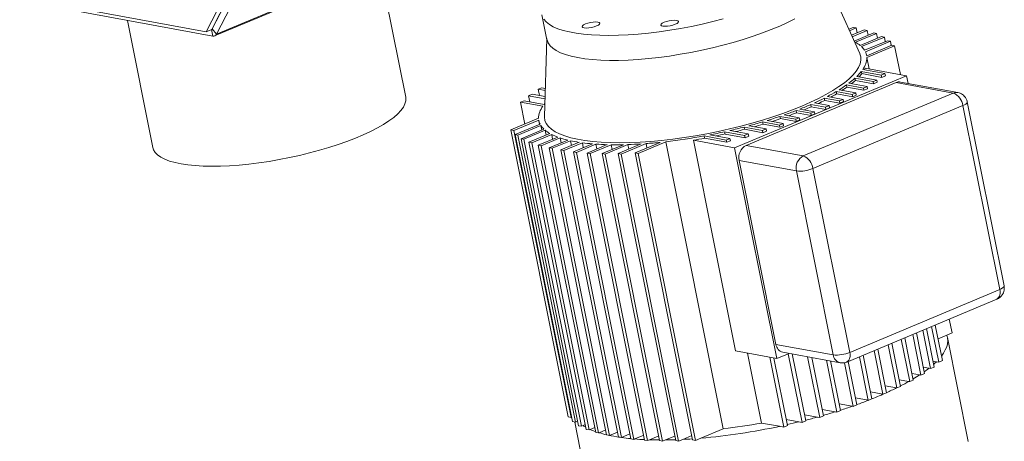
# Model space of a CAD drawing. Units: millimetres. Extents: x 4 to 6423, y 3 to 4270.
# Drawn here: x 2809 to 3221, y 339 to 516 of the extents above; entities that cross this region are included whole.
import ezdxf

# ---------------------------------------------------------------- set-up
doc = ezdxf.new("R2010")
doc.units = ezdxf.units.MM

msp = doc.modelspace()

# ---------------------------------------------------------------- linework, layer by layer
at = {"color": 7, "linetype": 'Continuous', "lineweight": 15, "ltscale": 5.5}
for p, q in [((2887.26, 510.68), (2912.21, 559.04)), ((2889.56, 511.64), (2914.51, 560)), ((2914.43, 559.55), (2889.82, 511.86)), ((2916.13, 557.31), (2891.53, 509.63)), ((2890.8, 508.92), (2998.05, 553.91)), ((2998.77, 554.62), (2891.53, 509.63)), ((2970.8, 483.28), (2959.88, 537.9)), ((3160.97, 501.56), (3147.52, 531.41)), ((2809.16, 525.05), (2887.26, 510.68)), ((2890.01, 508.84), (2812.13, 523.17)), ((2854.24, 515.42), (2864.9, 462.11)), ((3027.87, 517.83), (3029.96, 507.34)), ((2889.56, 511.64), (2887.26, 510.68)), ((2889.82, 511.86), (2891.53, 509.63)), ((3156.4, 511.71), (3158.24, 512.48)), ((3159.47, 512.25), (3156.68, 511.08)), ((3157.52, 509.21), (3162.84, 511.45)), ((3158.24, 512.48), (3159.47, 512.25)), ((3159.88, 510.2), (3159.47, 512.25)), ((3162.84, 511.45), (3164.07, 511.22)), ((3029.85, 507.89), (3028.92, 475.16)), ((3164.07, 511.22), (3157.8, 508.59)), ((3158.63, 506.75), (3166.78, 510.17)), ((3168.01, 509.94), (3159.21, 506.25)), ((3161.15, 504.93), (3170.03, 508.66)), ((3171.26, 508.43), (3161.72, 504.43)), ((3164.47, 509.2), (3164.07, 511.22)), ((3166.78, 510.17), (3168.01, 509.94)), ((3168.41, 507.97), (3168.01, 509.94)), ((3170.03, 508.66), (3171.26, 508.43)), ((3171.64, 506.54), (3171.26, 508.43)), ((3162.99, 502.91), (3172.55, 506.92)), ((3173.78, 506.7), (3163.33, 502.31)), ((3163.87, 500.61), (3174.31, 504.99)), ((3175.54, 504.77), (3163.94, 499.9)), ((3172.55, 506.92), (3173.78, 506.7)), ((3174.14, 504.92), (3173.78, 506.7)), ((3174.31, 504.99), (3175.54, 504.77)), ((3177.94, 492.74), (3175.54, 504.77)), ((3163.88, 500.62), (3163.83, 500.86)), ((3163.94, 499.9), (3164.89, 495.14)), ((3162.18, 494.86), (3171.49, 493.14)), ((3163.27, 495.44), (3180.56, 492.26)), ((3180.56, 492.26), (3108.55, 462.05)), ((3166.58, 489.79), (3158.91, 491.2)), ((3159.1, 490.26), (3158.91, 491.2)), ((3159.73, 491.98), (3168.11, 490.44)), ((3169.96, 492.5), (3161.58, 494.04)), ((3161.77, 493.1), (3161.58, 494.04)), ((3161.77, 493.1), (3170.15, 491.56)), ((3171.49, 493.14), (3169.96, 492.5)), ((3170.15, 491.56), (3169.96, 492.5)), ((3170.15, 491.56), (3171.68, 492.2)), ((3171.68, 492.2), (3171.49, 493.14)), ((3181.2, 489.01), (3180.56, 492.26)), ((3026.33, 486.56), (3027.86, 487.21)), ((3029.23, 486.03), (3026.33, 486.56)), ((3026.86, 483.92), (3026.33, 486.56)), ((3027.86, 487.21), (3029.25, 486.95)), ((3113.33, 463.03), (3176.15, 489.39)), ((3162.51, 487.07), (3155.39, 488.38)), ((3155.57, 487.44), (3155.39, 488.38)), ((3155.57, 487.44), (3162.7, 486.13)), ((3156.39, 489.12), (3164.05, 487.71)), ((3159.1, 490.26), (3166.77, 488.85)), ((3164.05, 487.71), (3162.51, 487.07)), ((3162.7, 486.13), (3162.51, 487.07)), ((3162.7, 486.13), (3164.23, 486.77)), ((3164.23, 486.77), (3164.05, 487.71)), ((3168.11, 490.44), (3166.58, 489.79)), ((3166.77, 488.85), (3166.58, 489.79)), ((3166.77, 488.85), (3168.3, 489.5)), ((3168.3, 489.5), (3168.11, 490.44)), ((3176.15, 489.39), (3200.12, 484.98)), ((3201.96, 485.19), (3177.99, 489.6)), ((3022.26, 483.84), (3023.79, 484.48)), ((3029.13, 482.58), (3022.26, 483.84)), ((3022.76, 481.34), (3022.26, 483.84)), ((3023.79, 484.48), (3029.16, 483.5)), ((3137.3, 458.62), (3200.12, 484.98)), ((3152.47, 481.68), (3146.1, 482.85)), ((3146.29, 481.91), (3146.1, 482.85)), ((3147.42, 483.53), (3154, 482.32)), ((3157.79, 484.36), (3151.09, 485.59)), ((3151.28, 484.65), (3151.09, 485.59)), ((3151.28, 484.65), (3157.98, 483.42)), ((3152.26, 486.3), (3159.33, 485)), ((3159.33, 485), (3157.79, 484.36)), ((3157.98, 483.42), (3157.79, 484.36)), ((3157.98, 483.42), (3159.51, 484.06)), ((3159.51, 484.06), (3159.33, 485)), ((3018.88, 481.13), (3020.42, 481.77)), ((3028.19, 479.42), (3018.88, 481.13)), ((3020.71, 471.98), (3018.88, 481.13)), ((3020.42, 481.77), (3028.79, 480.23)), ((3146.6, 479.07), (3140.48, 480.19)), ((3140.66, 479.25), (3140.48, 480.19)), ((3140.66, 479.25), (3146.79, 478.13)), ((3141.32, 453.36), (3204.13, 479.71)), ((3141.94, 480.85), (3148.13, 479.71)), ((3146.29, 481.91), (3152.66, 480.74)), ((3148.13, 479.71), (3146.6, 479.07)), ((3146.79, 478.13), (3146.6, 479.07)), ((3146.79, 478.13), (3148.32, 478.77)), ((3148.32, 478.77), (3148.13, 479.71)), ((3154, 482.32), (3152.47, 481.68)), ((3152.66, 480.74), (3152.47, 481.68)), ((3152.66, 480.74), (3154.19, 481.38)), ((3154.19, 481.38), (3154, 482.32)), ((3204.13, 479.71), (3219.54, 402.62)), ((3221.37, 404.16), (3205.96, 481.26)), ((3014.84, 469.51), (3026.44, 474.38)), ((3134.11, 473.97), (3127.52, 475.19)), ((3127.71, 474.25), (3127.52, 475.19)), ((3127.71, 474.25), (3134.29, 473.03)), ((3129.27, 475.79), (3135.64, 474.62)), ((3135.64, 474.62), (3134.11, 473.97)), ((3140.47, 476.5), (3134.28, 477.64)), ((3134.46, 476.69), (3134.28, 477.64)), ((3134.46, 476.69), (3140.66, 475.56)), ((3135.83, 473.68), (3135.64, 474.62)), ((3135.88, 478.27), (3142, 477.14)), ((3142, 477.14), (3140.47, 476.5)), ((3140.66, 475.56), (3140.47, 476.5)), ((3140.66, 475.56), (3142.19, 476.2)), ((3142.19, 476.2), (3142, 477.14)), ((3026.5, 473.66), (3016.06, 469.28)), ((3016.6, 467.58), (3027.05, 471.96)), ((3027.39, 471.36), (3017.83, 467.35)), ((3026.55, 473.42), (3026.85, 471.88)), ((3027.76, 469.48), (3027.39, 471.36)), ((3120.16, 469.3), (3112.51, 470.71)), ((3112.7, 469.77), (3112.51, 470.71)), ((3114.57, 471.26), (3121.7, 469.94)), ((3127.32, 471.57), (3120.25, 472.87)), ((3120.44, 471.93), (3120.25, 472.87)), ((3120.44, 471.93), (3127.5, 470.63)), ((3122.15, 473.44), (3128.85, 472.21)), ((3128.85, 472.21), (3127.32, 471.57)), ((3127.5, 470.63), (3127.32, 471.57)), ((3127.5, 470.63), (3129.04, 471.27)), ((3129.04, 471.27), (3128.85, 472.21)), ((3134.29, 473.03), (3134.11, 473.97)), ((3134.29, 473.03), (3135.83, 473.68)), ((3016.06, 469.28), (3014.84, 469.51)), ((3038.89, 349.17), (3014.84, 469.51)), ((3040.12, 348.94), (3016.06, 469.28)), ((3017.83, 467.35), (3016.6, 467.58)), ((3040.65, 347.23), (3016.6, 467.58)), ((3041.88, 347.01), (3017.83, 467.35)), ((3019.11, 465.85), (3028.65, 469.85)), ((3029.22, 469.35), (3020.34, 465.62)), ((3022.36, 464.33), (3031.17, 468.03)), ((3031.94, 467.61), (3023.59, 464.11)), ((3026.31, 463.06), (3034.51, 466.5)), ((3035.48, 466.16), (3027.53, 462.83)), ((3029.62, 467.38), (3029.22, 469.35)), ((3032.34, 465.59), (3031.94, 467.61)), ((3035.89, 464.11), (3035.48, 466.16)), ((3105.07, 465.28), (3095.76, 466.99)), ((3095.76, 466.99), (3095.95, 466.05)), ((3095.95, 466.05), (3105.26, 464.34)), ((3098.23, 467.46), (3106.6, 465.92)), ((3112.73, 467.2), (3104.34, 468.74)), ((3104.53, 467.8), (3104.34, 468.74)), ((3104.53, 467.8), (3112.91, 466.26)), ((3106.58, 469.25), (3114.26, 467.84)), ((3112.7, 469.77), (3120.35, 468.36)), ((3114.26, 467.84), (3112.73, 467.2)), ((3112.91, 466.26), (3112.73, 467.2)), ((3112.91, 466.26), (3114.44, 466.9)), ((3114.44, 466.9), (3114.26, 467.84)), ((3121.7, 469.94), (3120.16, 469.3)), ((3120.35, 468.36), (3120.16, 469.3)), ((3120.35, 468.36), (3121.88, 469)), ((3121.88, 469), (3121.7, 469.94)), ((3020.34, 465.62), (3019.11, 465.85)), ((3043.17, 345.5), (3019.11, 465.85)), ((3044.4, 345.28), (3020.34, 465.62)), ((3023.59, 464.11), (3022.36, 464.33)), ((3046.42, 343.99), (3022.36, 464.33)), ((3047.65, 343.77), (3023.59, 464.11)), ((3027.53, 462.83), (3026.31, 463.06)), ((3050.36, 342.71), (3026.31, 463.06)), ((3051.59, 342.49), (3027.53, 462.83)), ((3030.91, 462.02), (3038.63, 465.26)), ((3032.14, 461.8), (3030.91, 462.02)), ((3054.96, 341.68), (3030.91, 462.02)), ((3039.77, 465), (3032.14, 461.8)), ((3035.82, 461.12), (3043.46, 464.32)), ((3044.78, 464.13), (3037.05, 460.89)), ((3039.77, 465), (3040.18, 462.95)), ((3041.04, 460.34), (3048.98, 463.68)), ((3050.48, 463.56), (3042.27, 460.12)), ((3044.78, 464.13), (3045.18, 462.08)), ((3046.82, 459.84), (3055.17, 463.34)), ((3056.85, 463.3), (3048.05, 459.61)), ((3050.48, 463.56), (3050.88, 461.54)), ((3053.09, 459.59), (3061.98, 463.32)), ((3063.86, 463.37), (3054.32, 459.37)), ((3056.85, 463.3), (3057.25, 461.34)), ((3059.81, 459.63), (3069.37, 463.64)), ((3071.49, 463.78), (3061.04, 459.4)), ((3063.86, 463.37), (3064.24, 461.48)), ((3066.9, 459.93), (3077.34, 464.31)), ((3079.74, 464.57), (3068.13, 459.7)), ((3071.85, 462), (3071.49, 463.78)), ((3103.79, 344.23), (3079.74, 464.57)), ((3091.26, 465.23), (3108.55, 462.05)), ((3108.92, 376.85), (3091.26, 465.23)), ((3106.6, 465.92), (3105.07, 465.28)), ((3105.26, 464.34), (3105.07, 465.28)), ((3105.26, 464.34), (3106.79, 464.98)), ((3106.79, 464.98), (3106.6, 465.92)), ((3108.55, 462.05), (3126.21, 373.67)), ((3113.33, 463.03), (3137.3, 458.62)), ((3032.14, 461.8), (3056.19, 341.46)), ((3037.05, 460.89), (3035.82, 461.12)), ((3059.88, 340.78), (3035.82, 461.12)), ((3037.05, 460.89), (3061.11, 340.55)), ((3042.27, 460.12), (3041.04, 460.34)), ((3065.1, 340), (3041.04, 460.34)), ((3066.33, 339.78), (3042.27, 460.12)), ((3048.05, 459.61), (3046.82, 459.84)), ((3070.87, 339.49), (3046.82, 459.84)), ((3072.1, 339.27), (3048.05, 459.61)), ((3054.32, 459.37), (3053.09, 459.59)), ((3077.15, 339.25), (3053.09, 459.59)), ((3078.38, 339.03), (3054.32, 459.37)), ((3061.04, 459.4), (3059.81, 459.63)), ((3083.87, 339.28), (3059.81, 459.63)), ((3085.1, 339.06), (3061.04, 459.4)), ((3068.13, 459.7), (3066.9, 459.93)), ((3090.96, 339.59), (3066.9, 459.93)), ((3092.19, 339.36), (3068.13, 459.7)), ((3110.44, 456.73), (3134.41, 452.32)), ((3125.85, 379.63), (3110.44, 456.73)), ((3149.83, 375.22), (3134.41, 452.32)), ((3156.73, 376.26), (3141.32, 453.36)), ((3219.54, 402.62), (3156.73, 376.26)), ((3155.59, 372.22), (3218.41, 398.57)), ((3195.55, 372.8), (3192.56, 387.73)), ((3199.6, 384.42), (3198.44, 390.2)), ((3186.57, 366.73), (3183.16, 383.79)), ((3188.1, 367.37), (3184.69, 384.43)), ((3190.64, 369.45), (3187.42, 385.57)), ((3192.17, 370.09), (3188.95, 386.21)), ((3194.01, 372.16), (3191.03, 387.09)), ((3193.72, 381.96), (3197.4, 383.5)), ((3199.6, 384.42), (3197.4, 383.5)), ((3125.85, 379.63), (3149.83, 375.22)), ((3176.53, 361.34), (3172.9, 379.48)), ((3178.06, 361.98), (3174.43, 380.12)), ((3181.85, 364.01), (3178.3, 381.75)), ((3183.38, 364.66), (3179.84, 382.39)), ((3206.4, 338.92), (3197.69, 382.48)), ((3108.92, 376.85), (3126.21, 373.67)), ((3113.97, 375.92), (3119.82, 346.65)), ((3126.21, 373.67), (3131.39, 375.84)), ((3128.78, 376.32), (3152.75, 371.91)), ((3136.78, 346.86), (3131.02, 375.69)), ((3138.31, 347.5), (3132.7, 375.6)), ((3170.66, 358.72), (3167, 377.01)), ((3168.53, 377.65), (3172.19, 359.37)), ((3129.13, 344.94), (3123.27, 374.21)), ((3130.66, 345.58), (3125, 373.89)), ((3144.22, 348.96), (3139.13, 374.42)), ((3145.75, 349.6), (3140.86, 374.1)), ((3151.37, 351.23), (3147.03, 372.96)), ((3152.9, 351.87), (3148.75, 372.65)), ((3158.16, 353.63), (3154.5, 371.94)), ((3159.69, 354.28), (3156.07, 372.42)), ((3164.53, 356.15), (3160.87, 374.43)), ((3162.41, 375.08), (3166.06, 356.8)), ((3191.67, 372.59), (3193.02, 372.34)), ((3194.01, 372.16), (3193.02, 372.34)), ((3195.55, 372.8), (3194.01, 372.16)), ((3182.83, 367.42), (3186.02, 366.83)), ((3188.1, 367.37), (3186.57, 366.73)), ((3187.57, 370.02), (3189.88, 369.59)), ((3190.64, 369.45), (3189.88, 369.59)), ((3192.17, 370.09), (3190.64, 369.45)), ((3177.49, 364.81), (3181.5, 364.08)), ((3181.85, 364.01), (3181.5, 364.08)), ((3183.38, 364.66), (3181.85, 364.01)), ((3186.57, 366.73), (3186.02, 366.83)), ((3165.48, 359.68), (3170.66, 358.72)), ((3170.66, 358.72), (3171.42, 359.05)), ((3171.42, 359.05), (3172.19, 359.37)), ((3171.61, 362.24), (3176.37, 361.37)), ((3176.53, 361.34), (3176.37, 361.37)), ((3178.06, 361.98), (3176.53, 361.34)), ((3152.34, 354.7), (3157.82, 353.7)), ((3159.12, 357.15), (3164.49, 356.16)), ((3164.53, 356.15), (3164.49, 356.16)), ((3164.53, 356.15), (3165.29, 356.48)), ((3165.29, 356.48), (3166.06, 356.8)), ((3145.2, 352.36), (3150.71, 351.35)), ((3151.37, 351.23), (3150.71, 351.35)), ((3152.9, 351.87), (3151.37, 351.23)), ((3158.16, 353.63), (3157.82, 353.7)), ((3159.69, 354.28), (3158.16, 353.63)), ((3040.12, 348.94), (3038.89, 349.17)), ((3040.12, 348.94), (3040.3, 349.01)), ((3041.88, 347.01), (3040.65, 347.23)), ((3041.61, 347.06), (3049.5, 307.55)), ((3041.88, 347.01), (3042.79, 347.39)), ((3119.82, 346.65), (3127.36, 345.26)), ((3130.16, 348.07), (3135.42, 347.11)), ((3136.78, 346.86), (3135.42, 347.11)), ((3138.31, 347.5), (3136.78, 346.86)), ((3137.78, 350.14), (3143.22, 349.14)), ((3144.22, 348.96), (3143.22, 349.14)), ((3145.75, 349.6), (3144.22, 348.96)), ((3044.4, 345.28), (3043.17, 345.5)), ((3044.4, 345.28), (3045.08, 345.56)), ((3045.08, 345.56), (3046.02, 345.96)), ((3047.65, 343.77), (3046.42, 343.99)), ((3047.65, 343.77), (3048.08, 343.95)), ((3048.08, 343.95), (3049.96, 344.74)), ((3051.59, 342.49), (3050.36, 342.71)), ((3051.59, 342.49), (3051.79, 342.57)), ((3051.79, 342.57), (3054.55, 343.73)), ((3056.19, 341.46), (3059.47, 342.83)), ((3094.39, 340.28), (3103.79, 344.23)), ((3129.13, 344.94), (3127.36, 345.26)), ((3130.66, 345.58), (3129.13, 344.94)), ((3054.96, 341.68), (3055.58, 341.57)), ((3055.58, 341.57), (3056.19, 341.46)), ((3059.88, 340.78), (3060.5, 340.66)), ((3060.5, 340.66), (3061.11, 340.55)), ((3061.11, 340.55), (3061.15, 340.57)), ((3061.15, 340.57), (3064.69, 342.05)), ((3066.33, 339.78), (3065.1, 340)), ((3066.33, 339.78), (3066.76, 339.96)), ((3066.76, 339.96), (3070.47, 341.52)), ((3072.1, 339.27), (3070.87, 339.49)), ((3072.1, 339.27), (3072.93, 339.61)), ((3072.93, 339.61), (3076.76, 341.22)), ((3078.38, 339.03), (3077.15, 339.25)), ((3078.38, 339.03), (3079.63, 339.55)), ((3079.63, 339.55), (3083.49, 341.17)), ((3085.1, 339.06), (3083.87, 339.28)), ((3086.8, 339.77), (3085.1, 339.06)), ((3086.8, 339.77), (3090.6, 341.37)), ((3092.19, 339.36), (3090.96, 339.59)), ((3094.39, 340.28), (3092.19, 339.36))]:
    msp.add_line(p, q, dxfattribs=at)
at = {"color": 8, "linetype": 'Continuous', "lineweight": 15, "ltscale": 5.5}
for p, q in [((2890.01, 508.84), (2889.46, 511.6)), ((2889.8, 511.81), (2889.6, 511.73))]:
    msp.add_line(p, q, dxfattribs=at)
at = {"color": 7, "linetype": 'Continuous', "lineweight": 15, "ltscale": 5.5, "flags": 128}
for points in [[(3103.73, 516.08), (3099.36, 514.95), (3094.92, 513.9), (3090.43, 512.94), (3085.91, 512.08), (3081.4, 511.33), (3076.93, 510.68), (3072.51, 510.14), (3068.17, 509.71), (3063.94, 509.4), (3059.85, 509.21), (3055.91, 509.14), (3052.16, 509.19), (3048.6, 509.36), (3045.27, 509.65), (3042.19, 510.06), (3039.36, 510.58), (3036.81, 511.21), (3034.56, 511.95), (3032.61, 512.79), (3030.98, 513.73), (3029.67, 514.77), (3028.7, 515.89)], [(3133.76, 516.11), (3130.71, 514.57), (3127.41, 513.06), (3123.89, 511.58), (3120.17, 510.15), (3116.25, 508.77), (3112.18, 507.45), (3107.97, 506.2), (3103.65, 505.02), (3099.24, 503.93), (3094.77, 502.93), (3090.27, 502.02), (3085.75, 501.21), (3081.26, 500.5), (3076.8, 499.91), (3072.42, 499.43), (3068.14, 499.06), (3063.97, 498.81), (3059.95, 498.68), (3056.11, 498.67), (3052.45, 498.78), (3049, 499.01), (3045.79, 499.36), (3042.84, 499.82)], [(3133.76, 516.11), (3130.71, 514.57), (3127.41, 513.06), (3123.89, 511.58), (3120.17, 510.15), (3116.25, 508.77), (3112.18, 507.45), (3107.97, 506.2), (3103.65, 505.02), (3099.24, 503.93), (3094.77, 502.93), (3090.27, 502.02), (3085.75, 501.21), (3081.26, 500.5), (3076.8, 499.91), (3072.42, 499.43), (3068.14, 499.06), (3063.97, 498.81), (3059.95, 498.68), (3056.11, 498.67), (3052.45, 498.78), (3049, 499.01), (3045.79, 499.36), (3042.84, 499.82)], [(3083.66, 513.8), (3084.43, 514.19), (3084.9, 514.59), (3085.03, 514.95), (3084.8, 515.24), (3084.22, 515.43), (3083.37, 515.5), (3082.32, 515.45), (3081.18, 515.28), (3080.05, 515), (3079.05, 514.65), (3078.27, 514.26), (3077.8, 513.86), (3077.67, 513.5), (3077.91, 513.21), (3078.48, 513.02), (3079.33, 512.95), (3080.38, 513), (3081.53, 513.17), (3082.66, 513.45), (3083.66, 513.8)], [(3050.71, 513.09), (3051.48, 513.49), (3051.95, 513.88), (3052.08, 514.24), (3051.84, 514.53), (3051.27, 514.72), (3050.42, 514.79), (3049.37, 514.74), (3048.22, 514.57), (3047.1, 514.29), (3046.09, 513.94), (3045.32, 513.55), (3044.85, 513.15), (3044.72, 512.79), (3044.96, 512.5), (3045.53, 512.31), (3046.38, 512.24), (3047.43, 512.29), (3048.58, 512.47), (3049.7, 512.74), (3050.71, 513.09)], [(3042.84, 499.82), (3040.15, 500.4), (3037.74, 501.08), (3035.64, 501.87), (3033.85, 502.77), (3032.38, 503.75), (3031.24, 504.83), (3030.44, 506), (3029.98, 507.23), (3029.96, 507.34)], [(3042.84, 499.82), (3040.15, 500.4), (3037.74, 501.08), (3035.64, 501.87), (3033.85, 502.77), (3032.38, 503.75), (3031.24, 504.83), (3030.44, 506), (3029.98, 507.23), (3029.96, 507.34)], [(3136.66, 479.51), (3140.29, 481.09), (3143.67, 482.71), (3146.81, 484.35), (3149.67, 486), (3152.25, 487.66), (3154.54, 489.32), (3156.51, 490.96), (3158.16, 492.59), (3159.49, 494.19), (3160.48, 495.75), (3161.13, 497.26), (3161.43, 498.73), (3161.4, 500.13), (3161.01, 501.46), (3160.97, 501.56)], [(2970.8, 483.28), (2970.84, 483.04), (2970.85, 481.78), (2970.5, 480.46), (2969.82, 479.09), (2968.8, 477.69), (2967.45, 476.24), (2965.78, 474.78), (2963.79, 473.3), (2961.51, 471.82), (2958.95, 470.35), (2956.12, 468.88), (2953.04, 467.45), (2949.73, 466.05), (2946.22, 464.69), (2942.52, 463.38), (2938.66, 462.13), (2934.67, 460.96), (2930.57, 459.85), (2926.38, 458.84), (2922.14, 457.91), (2917.87, 457.07), (2913.61, 456.34), (2909.37, 455.72), (2905.18, 455.2), (2901.08, 454.8), (2897.08, 454.51), (2893.22, 454.34), (2889.52, 454.3), (2886.01, 454.37), (2882.7, 454.55), (2879.62, 454.86), (2876.78, 455.28), (2874.21, 455.82), (2871.93, 456.46), (2869.94, 457.21), (2868.27, 458.06), (2866.91, 459.01), (2865.89, 460.04), (2865.2, 461.16), (2864.9, 462.11)], [(3028.79, 480.23), (3028.99, 480.49), (3029.07, 480.58)], [(3028.92, 475.16), (3028.92, 474.84), (3029.13, 473.47), (3029.68, 472.17), (3030.58, 470.95), (3031.82, 469.82), (3033.38, 468.77), (3035.27, 467.82), (3037.47, 466.97), (3039.97, 466.23), (3042.76, 465.59), (3045.82, 465.07), (3049.14, 464.66), (3052.7, 464.37), (3056.48, 464.2), (3060.46, 464.15), (3064.62, 464.22), (3068.95, 464.4), (3073.41, 464.71), (3077.98, 465.13), (3082.64, 465.67), (3087.37, 466.32), (3092.14, 467.08), (3096.93, 467.94), (3101.7, 468.9), (3106.44, 469.96), (3111.13, 471.11), (3115.73, 472.34), (3120.22, 473.65), (3124.58, 475.02), (3128.79, 476.47), (3132.83, 477.96), (3136.66, 479.51)], [(3197.4, 383.5), (3197.72, 382.33), (3197.82, 381.12), (3197.69, 379.87), (3197.35, 378.58), (3196.78, 377.26), (3196, 375.9), (3195.16, 374.73)]]:
    msp.add_lwpolyline(points, dxfattribs=at)
at = {"color": 8, "linetype": 'Continuous', "lineweight": 15, "ltscale": 5.5, "flags": 128}
for points in [[(3204.13, 479.71), (3204.82, 480.04), (3205.37, 480.37), (3205.74, 480.7), (3205.94, 481.01), (3205.96, 481.26)], [(3221.37, 404.16), (3221.35, 403.92), (3221.15, 403.61), (3220.78, 403.28), (3220.23, 402.94), (3219.54, 402.62)]]:
    msp.add_lwpolyline(points, dxfattribs=at)
at = {"color": 7, "linetype": 'Continuous', "lineweight": 15, "ltscale": 30.25}
for centre, radius, start, end in [((2889.51, 512.01), 0.349, 280.2702, 335.4021), ((2890.28, 510.18), 1.37, 258.536, 335.9409), ((3152.38, 494.09), 13.94, 51.0148, 60.673), ((3156.21, 498.53), 8.08, 32.9086, 46.9435), ((3155.29, 500.08), 8.65, 322.8086, 358.782), ((3158.16, 499.72), 5.78, 8.8753, 26.6335), ((3153.04, 500.49), 11.41, 329.646, 333.6995), ((3134.27, 518.42), 36.71, 307.0485, 312.154), ((3144.67, 507.39), 21.55, 314.3385, 321.7206), ((3145.35, 506.04), 20.91, 317.0911, 321.7612), ((3122.14, 534.91), 57.19, 301.783, 305.5472), ((3123.59, 532.14), 54.96, 303.038, 305.5901), ((3136.07, 515.62), 34.26, 308.7707, 312.251), ((3177.43, 486.44), 3.21, 79.8963, 113.5008), ((3095.99, 581.72), 110.84, 294.4888, 296.8769), ((3109.15, 556.28), 82.2, 297.7433, 300.6783), ((3111.69, 551.24), 77.47, 298.6701, 300.7301), ((3197.62, 478.91), 6.56, 7.0134, 67.6059), ((3035.08, 474.19), 8.64, 142.8041, 178.7865), ((3083.69, 609.09), 140.85, 291.7466, 293.7743), ((3085.36, 604.72), 137.12, 292.3982, 293.7888), ((3097.56, 577.98), 107.72, 295.2586, 296.8964), ((3063.53, 663.46), 198.85, 287.1444, 288.7724), ((3064.82, 659.16), 195.32, 287.6843, 288.7823), ((3072.59, 637.29), 171.16, 289.3386, 291.1258), ((3073.26, 635.08), 169.8, 289.9252, 291.1268), ((3032.22, 474.55), 5.78, 188.8767, 206.6331), ((3034.18, 475.76), 8.09, 212.9233, 226.9307), ((3052.52, 701.69), 238.65, 283.0943, 284.5591), ((3056.79, 685.59), 221.98, 285.0861, 286.6102), ((3057.72, 682.08), 219.31, 285.6094, 286.6169), ((3038.01, 480.2), 13.96, 231.0267, 240.6687), ((3042.83, 489.26), 24.23, 243.296, 249.9246), ((3047.88, 503.72), 39.55, 251.7184, 256.4683), ((3052.52, 699.26), 236.26, 276.6138, 280.5451), ((3051.7, 704.33), 242.36, 279.3947, 280.5205), ((3051, 708.25), 245.38, 281.0979, 282.5558), ((3051.75, 704.69), 242.69, 281.6533, 282.5612), ((3053.8, 696.36), 234.12, 283.6164, 284.569), ((3052.5, 523.83), 60.2, 257.7911, 261.3611), ((3056.06, 548.69), 85.31, 262.399, 265.2419), ((3058.25, 577.36), 114.07, 266.0925, 268.451), ((3058.92, 608.87), 145.58, 269.1868, 271.2037), ((3058.08, 639.83), 176.56, 271.8773, 273.6673), ((3056.15, 667.74), 204.53, 274.3029, 275.9477), ((3116, 458), 5.7, 117.8733, 192.8903), ((3139.97, 453.59), 5.7, 117.8751, 192.8885), ((3134.8, 452.56), 6.56, 7.0134, 67.6059), ((3135.81, 466.48), 14.24, 264.3858, 292.7737), ((3129.73, 380.11), 3.91, 187.074, 255.8612), ((3151.22, 389.39), 14.24, 264.385, 292.7737), ((3171.05, 394.58), 31.26, 311.8996, 314.6484), ((3157.62, 410.65), 52.22, 305.5082, 308.1527), ((3131.6, 452.41), 101.45, 297.2256, 299.4622), ((3144.92, 429.39), 74.86, 300.8351, 303.3026), ((3105.96, 506.49), 161.33, 291.5802, 293.9407), ((3118.08, 479.28), 131.53, 294.274, 296.3055), ((3094.56, 535.33), 192.33, 289.7435, 291.3201), ((3077.94, 584.78), 244.51, 286.0896, 287.3138), ((3085.47, 561.02), 219.59, 287.8745, 289.2366), ((3076.59, 578.81), 236.15, 276.6129, 280.546), ((3070.12, 613.48), 274.26, 282.7363, 283.7743), ((3072.79, 602.98), 263.43, 284.3891, 285.5079), ((3055.22, 361.02), 18.48, 236.7377, 240.9459), ((3060.5, 371.92), 30.6, 246.0541, 250.5104), ((3065.88, 388.29), 47.85, 252.8744, 256.8687), ((3071.03, 606.91), 267.65, 275.0074, 282.1512), ((3070.48, 408.78), 68.84, 257.4947, 261.6572), ((3074, 432.64), 92.96, 262.0561, 264.4914), ((3076.53, 461.05), 121.49, 265.3852, 267.3121), ((3077.65, 489.22), 149.68, 268.1941, 269.7879), ((3077.56, 521.05), 181.51, 270.6542, 271.9705), ((3076.3, 550.63), 211.12, 272.8498, 273.9582)]:
    msp.add_arc(centre, radius, start, end, dxfattribs=at)
at = {"color": 8, "linetype": 'Continuous', "lineweight": 15, "ltscale": 30.25}
for centre, radius, start, end in [((3201.4, 482.03), 3.21, 80.221, 113.5037), ((3216.24, 401.36), 3.53, 307.7575, 20.7932), ((3153.7, 375.7), 3.91, 187.0585, 256.1644), ((3153.43, 375.01), 3.53, 307.7119, 20.8025)]:
    msp.add_arc(centre, radius, start, end, dxfattribs=at)
at = {"color": 7, "linetype": 'Continuous', "lineweight": 15, "ltscale": 5.5}
for points, knots in [([(3205.67, 482.21), (3205.48, 482.59), (3205.2, 483.14), (3204.59, 483.84), (3203.95, 484.4), (3203.05, 484.89), (3202.35, 485.17), (3201.95, 485.19), (3201.94, 485.19)], [0, 0, 0, 0, 0.255555, 0.367392, 0.557192, 0.763885, 0.989669, 1, 1, 1, 1]), ([(3205.95, 481.25), (3205.92, 481.38), (3205.87, 481.71), (3205.75, 482.02), (3205.67, 482.21)], [0, 0, 0, 0, 0.397576, 1, 1, 1, 1]), ([(3218.39, 398.61), (3218.62, 398.7), (3219.24, 398.95), (3220.1, 399.68), (3220.86, 400.68), (3221.33, 401.81), (3221.48, 402.83), (3221.48, 403.62), (3221.39, 404.01), (3221.36, 404.16)], [0, 0, 0, 0, 0.107334, 0.293439, 0.484751, 0.65712, 0.822828, 0.933589, 1, 1, 1, 1]), ([(3152.78, 371.91), (3153.15, 371.87), (3153.93, 371.78), (3154.9, 371.93), (3155.42, 372.18), (3155.58, 372.25)], [0, 0, 0, 0, 0.394929, 0.820915, 1, 1, 1, 1])]:
    msp.add_open_spline(points, degree=3, knots=knots, dxfattribs=at)

doc.saveas('drawing.dxf')
